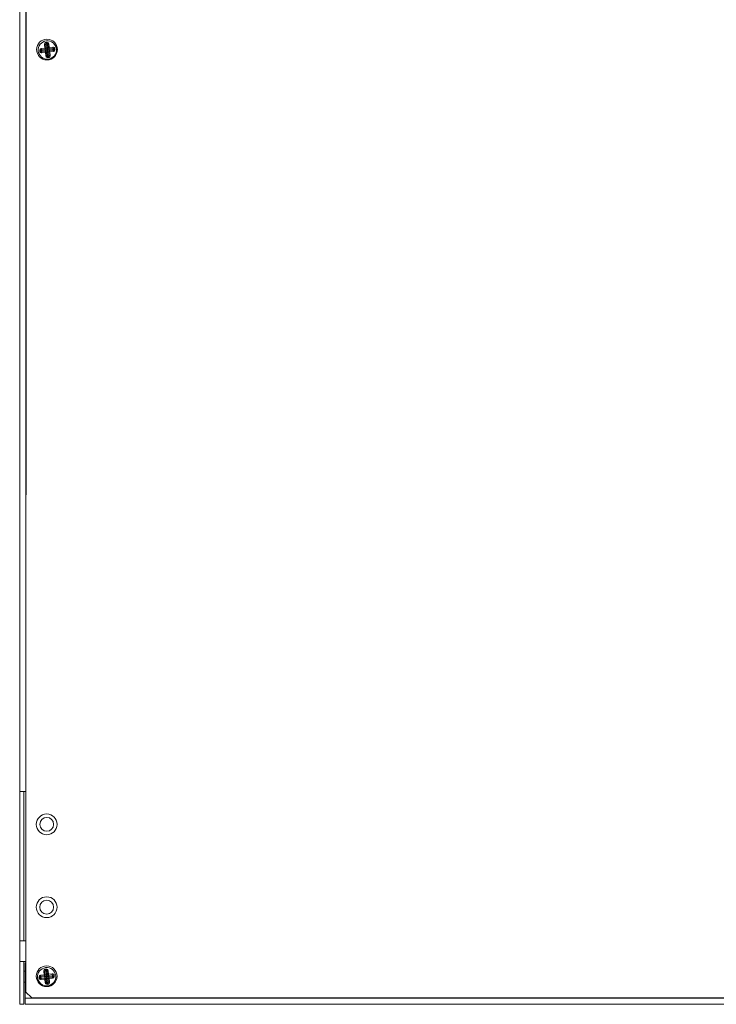
# Model space of a CAD drawing. Units: millimetres. Extents: x -1017 to 1923, y -1922 to 1509.
# Drawn here: x -541 to -311, y -1463 to -1138 of the extents above; entities that cross this region are included whole.
import ezdxf

# ---------------------------------------------------------------- set-up
doc = ezdxf.new("R2010")
doc.units = ezdxf.units.MM

msp = doc.modelspace()

# ---------------------------------------------------------------- linework, layer by layer
at = {"color": 7, "linetype": 'Continuous', "lineweight": 15}
for p, q in [((-540.703, -1462.598), (-540.703, -807.597)), ((-538.653, -1458.578), (-538.421, -809.277)), ((-538.651, -1448.464), (-538.651, -819.68)), ((-532.369, -1146.912), (-533.565, -1147.043)), ((-533.498, -1147.66), (-533.565, -1147.043)), ((-533.528, -1147.384), (-532.259, -1147.245)), ((-531.883, -1145.648), (-532.5, -1145.716)), ((-532.5, -1145.716), (-532.369, -1146.912)), ((-532.259, -1147.245), (-532.178, -1147.978)), ((-532.02, -1146.947), (-532.159, -1145.678)), ((-531.287, -1146.867), (-532.02, -1146.947)), ((-531.77, -1145.012), (-531.951, -1145.032)), ((-531.883, -1145.648), (-531.951, -1145.032)), ((-531.914, -1145.372), (-531.732, -1145.352)), ((-531.883, -1145.648), (-531.783, -1145.729)), ((-531.702, -1145.628), (-531.783, -1145.729)), ((-531.783, -1145.729), (-531.654, -1146.907)), ((-531.702, -1145.628), (-531.77, -1145.012)), ((-531.702, -1145.628), (-531.086, -1145.561)), ((-531.426, -1145.598), (-531.287, -1146.867)), ((-530.955, -1146.757), (-531.086, -1145.561)), ((-530.99, -1147.106), (-529.721, -1146.967)), ((-530.909, -1147.839), (-530.99, -1147.106)), ((-529.758, -1146.626), (-530.955, -1146.757)), ((-529.771, -1147.343), (-530.95, -1147.472)), ((-529.69, -1147.242), (-529.771, -1147.343)), ((-529.671, -1147.424), (-529.771, -1147.343)), ((-529.69, -1147.242), (-529.758, -1146.626)), ((-529.69, -1147.242), (-529.074, -1147.175)), ((-529.671, -1147.424), (-529.054, -1147.356)), ((-529.671, -1147.424), (-529.603, -1148.04)), ((-529.415, -1147.212), (-529.395, -1147.393)), ((-529.054, -1147.356), (-529.074, -1147.175)), ((-533.498, -1147.66), (-534.114, -1147.727)), ((-534.114, -1147.727), (-534.094, -1147.909)), ((-533.478, -1147.841), (-534.094, -1147.909)), ((-533.753, -1147.871), (-533.773, -1147.69)), ((-533.498, -1147.66), (-533.397, -1147.74)), ((-533.478, -1147.841), (-533.397, -1147.74)), ((-533.478, -1147.841), (-533.41, -1148.458)), ((-532.178, -1147.978), (-533.447, -1148.117)), ((-533.41, -1148.458), (-532.214, -1148.326)), ((-533.397, -1147.74), (-532.219, -1147.611)), ((-532.214, -1148.326), (-532.083, -1149.523)), ((-531.466, -1149.455), (-532.083, -1149.523)), ((-531.881, -1148.216), (-531.148, -1148.136)), ((-531.742, -1149.485), (-531.881, -1148.216)), ((-531.385, -1149.355), (-531.515, -1148.176)), ((-531.466, -1149.455), (-531.385, -1149.355)), ((-531.466, -1149.455), (-531.398, -1150.072)), ((-531.255, -1149.711), (-531.436, -1149.731)), ((-531.398, -1150.072), (-531.217, -1150.052)), ((-531.285, -1149.435), (-531.385, -1149.355)), ((-531.285, -1149.435), (-530.668, -1149.368)), ((-531.285, -1149.435), (-531.217, -1150.052)), ((-531.148, -1148.136), (-531.009, -1149.405)), ((-529.64, -1147.699), (-530.909, -1147.839)), ((-530.799, -1148.171), (-529.603, -1148.04)), ((-530.668, -1149.368), (-530.799, -1148.171)), ((-538.651, -1392.383), (-540.703, -1392.383)), ((-539.335, -1441.625), (-539.335, -1392.383)), ((-540.703, -1441.625), (-538.651, -1441.625)), ((-540.703, -1448.464), (-538.649, -1448.464)), ((-539.335, -1462.598), (-539.335, -1448.464)), ((-538.879, -1448.92), (-538.879, -1462.598)), ((-538.65, -1448.92), (-538.879, -1448.92)), ((-538.879, -1451.655), (-539.335, -1451.655)), ((-532.597, -1452.85), (-533.793, -1452.981)), ((-533.726, -1453.597), (-533.793, -1452.981)), ((-532.111, -1451.586), (-532.728, -1451.653)), ((-532.728, -1451.653), (-532.597, -1452.85)), ((-532.248, -1452.885), (-532.387, -1451.616)), ((-531.515, -1452.805), (-532.248, -1452.885)), ((-531.998, -1450.949), (-532.179, -1450.969)), ((-532.111, -1451.586), (-532.179, -1450.969)), ((-532.142, -1451.31), (-531.96, -1451.29)), ((-532.111, -1451.586), (-532.011, -1451.666)), ((-531.93, -1451.566), (-532.011, -1451.666)), ((-532.011, -1451.666), (-531.882, -1452.845)), ((-531.93, -1451.566), (-531.998, -1450.949)), ((-531.93, -1451.566), (-531.314, -1451.498)), ((-531.654, -1451.535), (-531.515, -1452.805)), ((-531.183, -1452.695), (-531.314, -1451.498)), ((-531.218, -1453.043), (-529.949, -1452.904)), ((-529.986, -1452.563), (-531.183, -1452.695)), ((-529.918, -1453.18), (-529.986, -1452.563)), ((-539.335, -1455.303), (-538.879, -1455.303)), ((-533.726, -1453.597), (-534.342, -1453.665)), ((-534.342, -1453.665), (-534.322, -1453.846)), ((-533.706, -1453.779), (-534.322, -1453.846)), ((-533.981, -1453.809), (-534.001, -1453.627)), ((-533.756, -1453.322), (-532.487, -1453.182)), ((-533.726, -1453.597), (-533.625, -1453.678)), ((-533.706, -1453.779), (-533.625, -1453.678)), ((-533.706, -1453.779), (-533.638, -1454.395)), ((-532.406, -1453.915), (-533.675, -1454.054)), ((-533.638, -1454.395), (-532.442, -1454.264)), ((-533.625, -1453.678), (-532.447, -1453.549)), ((-532.487, -1453.182), (-532.406, -1453.915)), ((-532.442, -1454.264), (-532.31, -1455.46)), ((-531.694, -1455.393), (-532.31, -1455.46)), ((-532.109, -1454.154), (-531.376, -1454.074)), ((-531.97, -1455.423), (-532.109, -1454.154)), ((-531.613, -1455.292), (-531.743, -1454.114)), ((-531.694, -1455.393), (-531.613, -1455.292)), ((-531.694, -1455.393), (-531.626, -1456.009)), ((-531.482, -1455.649), (-531.664, -1455.668)), ((-531.626, -1456.009), (-531.445, -1455.989)), ((-531.513, -1455.373), (-531.613, -1455.292)), ((-531.513, -1455.373), (-530.896, -1455.305)), ((-531.513, -1455.373), (-531.445, -1455.989)), ((-531.376, -1454.074), (-531.237, -1455.343)), ((-531.137, -1453.776), (-531.218, -1453.043)), ((-529.999, -1453.28), (-531.178, -1453.41)), ((-529.868, -1453.637), (-531.137, -1453.776)), ((-531.027, -1454.109), (-529.831, -1453.978)), ((-530.896, -1455.305), (-531.027, -1454.109)), ((-529.918, -1453.18), (-529.999, -1453.28)), ((-529.899, -1453.361), (-529.999, -1453.28)), ((-529.918, -1453.18), (-529.302, -1453.112)), ((-529.899, -1453.361), (-529.282, -1453.294)), ((-529.899, -1453.361), (-529.831, -1453.978)), ((-529.643, -1453.15), (-529.623, -1453.331)), ((-529.282, -1453.294), (-529.302, -1453.112)), ((-538.653, -1458.578), (-536.83, -1460.403)), ((-539.335, -1462.598), (-540.703, -1462.598)), ((-97.751, -1462.598), (-538.879, -1462.598)), ((-99.577, -1460.548), (-536.83, -1460.403))]:
    msp.add_line(p, q, dxfattribs=at)
at = {"color": 8, "linetype": 'Continuous', "lineweight": 15}
msp.add_line((-104.819, -1460.546), (-538.879, -1460.546), dxfattribs=at)
at = {"color": 7, "linetype": 'Continuous', "lineweight": 15}
for centre, radius in [((-531.698, -1147.4), 3.427), ((-531.793, -1403.184), 3.427), ((-531.793, -1403.184), 2.28), ((-531.804, -1430.54), 3.427), ((-531.804, -1430.54), 2.28), ((-531.812, -1453.337), 3.427)]:
    msp.add_circle(centre, radius, dxfattribs=at)
for centre, radius, start, end in [((-533.498, -1147.66), 0.277, 96.25697, 186.25697), ((-531.883, -1145.648), 0.277, 96.25697, 186.25697), ((-532.288, -1146.977), 0.647, 285.67204, 356.84191), ((-531.702, -1145.628), 0.277, 6.25697, 96.25697), ((-531.019, -1146.838), 0.647, 195.67204, 266.84191), ((-529.69, -1147.242), 0.277, 6.25697, 96.25697), ((-529.671, -1147.424), 0.277, 276.25697, 6.25697), ((-533.478, -1147.841), 0.277, 186.25697, 276.25697), ((-532.149, -1148.246), 0.647, 15.67204, 86.84191), ((-531.466, -1149.455), 0.277, 186.25697, 276.25697), ((-530.88, -1148.107), 0.647, 105.67204, 176.84191), ((-531.285, -1149.435), 0.277, 276.25697, 6.25697), ((-532.111, -1451.586), 0.277, 96.25697, 186.25697), ((-532.516, -1452.914), 0.647, 285.67204, 356.84191), ((-531.93, -1451.566), 0.277, 6.25697, 96.25697), ((-531.247, -1452.775), 0.647, 195.67204, 266.84191), ((-529.918, -1453.18), 0.277, 6.25697, 96.25697), ((-533.726, -1453.597), 0.277, 96.25697, 186.25697), ((-533.706, -1453.779), 0.277, 186.25697, 276.25697), ((-532.377, -1454.183), 0.647, 15.67204, 86.84191), ((-531.694, -1455.393), 0.277, 186.25697, 276.25697), ((-531.108, -1454.044), 0.647, 105.67204, 176.84191), ((-531.513, -1455.373), 0.277, 276.25697, 6.25697), ((-529.899, -1453.361), 0.277, 276.25697, 6.25697)]:
    msp.add_arc(centre, radius, start, end, dxfattribs=at)
for points, knots in [([(-534.575, -1147.87), (-534.756, -1146.219), (-533.563, -1144.731), (-530.261, -1144.369), (-528.774, -1145.563), (-528.593, -1147.214)], [0, 0, 0, 0, 0.5, 0.5, 1, 1, 1, 1]), ([(-528.593, -1147.214), (-528.412, -1148.865), (-529.605, -1150.352), (-532.907, -1150.714), (-534.394, -1149.521), (-534.575, -1147.87)], [0, 0, 0, 0, 0.5, 0.5, 1, 1, 1, 1]), ([(-532.259, -1147.245), (-532.26, -1147.238), (-532.262, -1147.224), (-532.269, -1147.194), (-532.28, -1147.157), (-532.297, -1147.105), (-532.327, -1147.024), (-532.353, -1146.954), (-532.369, -1146.912)], [0, 0, 0, 0, 0.1192999, 0.2423482, 0.3694111, 0.5007304, 0.707387, 1, 1, 1, 1]), ([(-532.369, -1146.912), (-532.35, -1146.915), (-532.314, -1146.92), (-532.264, -1146.927), (-532.221, -1146.933), (-532.186, -1146.937), (-532.133, -1146.943), (-532.068, -1146.949), (-532.036, -1146.948), (-532.02, -1146.947)], [0, 0, 0, 0, 0.1279099, 0.2419476, 0.3421169, 0.4284281, 0.5009013, 0.7583881, 1, 1, 1, 1]), ([(-532.259, -1147.245), (-532.257, -1147.244), (-532.255, -1147.244), (-532.247, -1147.242), (-532.216, -1147.233), (-532.187, -1147.22), (-532.136, -1147.188), (-532.109, -1147.165), (-532.066, -1147.111), (-532.049, -1147.08), (-532.032, -1147.031), (-532.024, -1147), (-532.021, -1146.968), (-532.02, -1146.952), (-532.02, -1146.949), (-532.02, -1146.947)], [0, 0, 0, 0, 0.015625, 0.015625, 0.0625, 0.25, 0.25, 0.5, 0.5, 0.75, 0.75, 0.875, 0.984375, 0.984375, 1, 1, 1, 1]), ([(-531.287, -1146.867), (-531.28, -1146.866), (-531.267, -1146.864), (-531.237, -1146.856), (-531.2, -1146.845), (-531.147, -1146.828), (-531.067, -1146.799), (-530.996, -1146.773), (-530.955, -1146.757)], [0, 0, 0, 0, 0.1192999, 0.2423482, 0.3694111, 0.5007304, 0.707387, 1, 1, 1, 1]), ([(-531.287, -1146.867), (-531.287, -1146.869), (-531.286, -1146.871), (-531.284, -1146.879), (-531.276, -1146.909), (-531.262, -1146.939), (-531.231, -1146.99), (-531.207, -1147.016), (-531.153, -1147.06), (-531.122, -1147.077), (-531.073, -1147.094), (-531.042, -1147.102), (-531.011, -1147.105), (-530.994, -1147.106), (-530.992, -1147.106), (-530.99, -1147.106)], [0, 0, 0, 0, 0.015625, 0.015625, 0.0625, 0.25, 0.25, 0.5, 0.5, 0.75, 0.75, 0.875, 0.984375, 0.984375, 1, 1, 1, 1]), ([(-530.955, -1146.757), (-530.957, -1146.776), (-530.962, -1146.812), (-530.969, -1146.862), (-530.975, -1146.905), (-530.98, -1146.939), (-530.986, -1146.993), (-530.992, -1147.058), (-530.99, -1147.09), (-530.99, -1147.106)], [0, 0, 0, 0, 0.1279099, 0.2419476, 0.3421169, 0.4284281, 0.5009013, 0.7583881, 1, 1, 1, 1]), ([(-534.094, -1147.909), (-534.076, -1148.072), (-533.994, -1148.222), (-533.738, -1148.428), (-533.574, -1148.475), (-533.41, -1148.458)], [0, 0, 0, 0, 0.5, 0.5, 1, 1, 1, 1]), ([(-532.214, -1148.326), (-532.211, -1148.307), (-532.206, -1148.271), (-532.199, -1148.221), (-532.193, -1148.179), (-532.189, -1148.144), (-532.182, -1148.091), (-532.177, -1148.025), (-532.178, -1147.993), (-532.178, -1147.978)], [0, 0, 0, 0, 0.1279165, 0.2419575, 0.3421269, 0.4284347, 0.5009013, 0.7583947, 1, 1, 1, 1]), ([(-531.881, -1148.216), (-531.888, -1148.217), (-531.902, -1148.219), (-531.932, -1148.227), (-531.969, -1148.238), (-532.021, -1148.255), (-532.101, -1148.284), (-532.172, -1148.311), (-532.214, -1148.326)], [0, 0, 0, 0, 0.1192856, 0.2423292, 0.3693969, 0.5007304, 0.707358, 1, 1, 1, 1]), ([(-531.881, -1148.216), (-531.881, -1148.214), (-531.882, -1148.212), (-531.884, -1148.204), (-531.892, -1148.174), (-531.906, -1148.145), (-531.937, -1148.094), (-531.961, -1148.067), (-532.015, -1148.023), (-532.046, -1148.006), (-532.095, -1147.989), (-532.126, -1147.981), (-532.158, -1147.978), (-532.174, -1147.978), (-532.176, -1147.978), (-532.178, -1147.978)], [0, 0, 0, 0, 0.015625, 0.015625, 0.0625, 0.25, 0.25, 0.5, 0.5, 0.75, 0.75, 0.875, 0.984375, 0.984375, 1, 1, 1, 1]), ([(-530.909, -1147.839), (-530.911, -1147.839), (-530.913, -1147.839), (-530.922, -1147.842), (-530.952, -1147.85), (-530.981, -1147.863), (-531.032, -1147.895), (-531.059, -1147.918), (-531.103, -1147.973), (-531.12, -1148.004), (-531.137, -1148.053), (-531.145, -1148.084), (-531.148, -1148.115), (-531.148, -1148.132), (-531.148, -1148.134), (-531.148, -1148.136)], [0, 0, 0, 0, 0.015625, 0.015625, 0.0625, 0.25, 0.25, 0.5, 0.5, 0.75, 0.75, 0.875, 0.984375, 0.984375, 1, 1, 1, 1]), ([(-530.799, -1148.171), (-530.819, -1148.169), (-530.855, -1148.163), (-530.905, -1148.157), (-530.947, -1148.151), (-530.982, -1148.146), (-531.035, -1148.14), (-531.101, -1148.134), (-531.133, -1148.135), (-531.148, -1148.136)], [0, 0, 0, 0, 0.1279165, 0.2419575, 0.3421269, 0.4284347, 0.5009013, 0.7583947, 1, 1, 1, 1]), ([(-530.909, -1147.839), (-530.908, -1147.845), (-530.906, -1147.859), (-530.899, -1147.889), (-530.888, -1147.926), (-530.871, -1147.978), (-530.841, -1148.059), (-530.815, -1148.13), (-530.799, -1148.171)], [0, 0, 0, 0, 0.1192856, 0.2423292, 0.3693969, 0.5007304, 0.707358, 1, 1, 1, 1]), ([(-534.803, -1453.807), (-534.984, -1452.156), (-533.791, -1450.669), (-530.489, -1450.307), (-529.002, -1451.5), (-528.821, -1453.151)], [0, 0, 0, 0, 0.5, 0.5, 1, 1, 1, 1]), ([(-532.597, -1452.85), (-532.578, -1452.852), (-532.542, -1452.857), (-532.492, -1452.864), (-532.449, -1452.87), (-532.414, -1452.875), (-532.361, -1452.881), (-532.296, -1452.887), (-532.264, -1452.885), (-532.248, -1452.885)], [0, 0, 0, 0, 0.1279099, 0.2419476, 0.3421169, 0.4284281, 0.5009013, 0.7583881, 1, 1, 1, 1]), ([(-532.487, -1453.182), (-532.488, -1453.176), (-532.49, -1453.162), (-532.497, -1453.132), (-532.508, -1453.095), (-532.525, -1453.042), (-532.555, -1452.962), (-532.581, -1452.891), (-532.597, -1452.85)], [0, 0, 0, 0, 0.1192999, 0.2423482, 0.3694111, 0.5007304, 0.707387, 1, 1, 1, 1]), ([(-532.487, -1453.182), (-532.485, -1453.182), (-532.483, -1453.181), (-532.475, -1453.179), (-532.444, -1453.171), (-532.415, -1453.158), (-532.364, -1453.126), (-532.337, -1453.102), (-532.294, -1453.048), (-532.277, -1453.017), (-532.26, -1452.968), (-532.252, -1452.937), (-532.249, -1452.906), (-532.248, -1452.889), (-532.248, -1452.887), (-532.248, -1452.885)], [0, 0, 0, 0, 0.015625, 0.015625, 0.0625, 0.25, 0.25, 0.5, 0.5, 0.75, 0.75, 0.875, 0.984375, 0.984375, 1, 1, 1, 1]), ([(-531.515, -1452.805), (-531.508, -1452.803), (-531.495, -1452.801), (-531.465, -1452.794), (-531.428, -1452.783), (-531.375, -1452.766), (-531.295, -1452.737), (-531.224, -1452.71), (-531.183, -1452.695)], [0, 0, 0, 0, 0.11929988, 0.24234817, 0.36941108, 0.50073039, 0.70738698, 1, 1, 1, 1]), ([(-531.515, -1452.805), (-531.515, -1452.807), (-531.514, -1452.809), (-531.512, -1452.817), (-531.504, -1452.847), (-531.49, -1452.876), (-531.459, -1452.927), (-531.435, -1452.954), (-531.381, -1452.998), (-531.35, -1453.015), (-531.301, -1453.032), (-531.27, -1453.04), (-531.239, -1453.043), (-531.222, -1453.043), (-531.22, -1453.043), (-531.218, -1453.043)], [0, 0, 0, 0, 0.015625, 0.015625, 0.0625, 0.25, 0.25, 0.5, 0.5, 0.75, 0.75, 0.875, 0.984375, 0.984375, 1, 1, 1, 1]), ([(-531.183, -1452.695), (-531.185, -1452.714), (-531.19, -1452.75), (-531.197, -1452.8), (-531.203, -1452.842), (-531.208, -1452.877), (-531.214, -1452.93), (-531.22, -1452.996), (-531.218, -1453.028), (-531.218, -1453.043)], [0, 0, 0, 0, 0.1279099, 0.2419476, 0.3421169, 0.4284281, 0.5009013, 0.7583881, 1, 1, 1, 1]), ([(-529.302, -1453.112), (-529.32, -1452.949), (-529.402, -1452.799), (-529.659, -1452.593), (-529.823, -1452.545), (-529.986, -1452.563)], [0, 0, 0, 0, 0.5, 0.5, 1, 1, 1, 1]), ([(-528.821, -1453.151), (-528.64, -1454.802), (-529.833, -1456.289), (-533.135, -1456.652), (-534.622, -1455.458), (-534.803, -1453.807)], [0, 0, 0, 0, 0.5, 0.5, 1, 1, 1, 1]), ([(-534.322, -1453.846), (-534.304, -1454.01), (-534.222, -1454.159), (-533.966, -1454.365), (-533.802, -1454.413), (-533.638, -1454.395)], [0, 0, 0, 0, 0.5, 0.5, 1, 1, 1, 1]), ([(-532.442, -1454.264), (-532.439, -1454.245), (-532.434, -1454.209), (-532.427, -1454.159), (-532.421, -1454.116), (-532.417, -1454.081), (-532.41, -1454.028), (-532.405, -1453.963), (-532.406, -1453.931), (-532.406, -1453.915)], [0, 0, 0, 0, 0.1279165, 0.2419575, 0.3421269, 0.4284347, 0.5009013, 0.7583947, 1, 1, 1, 1]), ([(-532.109, -1454.154), (-532.116, -1454.155), (-532.13, -1454.157), (-532.16, -1454.165), (-532.197, -1454.175), (-532.249, -1454.192), (-532.329, -1454.222), (-532.4, -1454.248), (-532.442, -1454.264)], [0, 0, 0, 0, 0.1192856, 0.2423292, 0.3693969, 0.5007304, 0.707358, 1, 1, 1, 1]), ([(-532.109, -1454.154), (-532.109, -1454.152), (-532.11, -1454.15), (-532.112, -1454.142), (-532.12, -1454.112), (-532.134, -1454.082), (-532.165, -1454.031), (-532.189, -1454.004), (-532.243, -1453.961), (-532.274, -1453.944), (-532.323, -1453.927), (-532.354, -1453.919), (-532.386, -1453.916), (-532.402, -1453.915), (-532.404, -1453.915), (-532.406, -1453.915)], [0, 0, 0, 0, 0.015625, 0.015625, 0.0625, 0.25, 0.25, 0.5, 0.5, 0.75, 0.75, 0.875, 0.984375, 0.984375, 1, 1, 1, 1]), ([(-532.31, -1455.46), (-532.293, -1455.624), (-532.21, -1455.773), (-531.954, -1455.979), (-531.79, -1456.027), (-531.626, -1456.009)], [0, 0, 0, 0, 0.5, 0.5, 1, 1, 1, 1]), ([(-531.137, -1453.776), (-531.139, -1453.776), (-531.141, -1453.777), (-531.15, -1453.779), (-531.18, -1453.788), (-531.209, -1453.801), (-531.26, -1453.833), (-531.287, -1453.856), (-531.331, -1453.91), (-531.348, -1453.941), (-531.365, -1453.99), (-531.373, -1454.021), (-531.376, -1454.053), (-531.376, -1454.069), (-531.376, -1454.071), (-531.376, -1454.074)], [0, 0, 0, 0, 0.015625, 0.015625, 0.0625, 0.25, 0.25, 0.5, 0.5, 0.75, 0.75, 0.875, 0.984375, 0.984375, 1, 1, 1, 1]), ([(-531.027, -1454.109), (-531.047, -1454.106), (-531.083, -1454.101), (-531.133, -1454.094), (-531.175, -1454.088), (-531.21, -1454.084), (-531.263, -1454.077), (-531.329, -1454.072), (-531.361, -1454.073), (-531.376, -1454.074)], [0, 0, 0, 0, 0.1279165, 0.2419575, 0.3421269, 0.4284347, 0.5009013, 0.7583947, 1, 1, 1, 1]), ([(-531.137, -1453.776), (-531.136, -1453.783), (-531.134, -1453.797), (-531.127, -1453.827), (-531.116, -1453.864), (-531.099, -1453.916), (-531.069, -1453.996), (-531.043, -1454.067), (-531.027, -1454.109)], [0, 0, 0, 0, 0.1192856, 0.2423292, 0.3693969, 0.5007304, 0.707358, 1, 1, 1, 1])]:
    msp.add_open_spline(points, degree=3, knots=knots, dxfattribs=at)
for points in [[(-533.565, -1147.043), (-533.905, -1147.081), (-534.151, -1147.387), (-534.114, -1147.727)], [(-531.951, -1145.032), (-532.291, -1145.069), (-532.537, -1145.375), (-532.5, -1145.716)], [(-531.086, -1145.561), (-531.123, -1145.22), (-531.43, -1144.974), (-531.77, -1145.012)], [(-531.654, -1146.907), (-531.65, -1146.944), (-531.646, -1146.979), (-531.642, -1147.012)], [(-529.074, -1147.175), (-529.111, -1146.835), (-529.418, -1146.589), (-529.758, -1146.626)], [(-529.603, -1148.04), (-529.263, -1148.003), (-529.017, -1147.696), (-529.054, -1147.356)], [(-532.113, -1147.6), (-532.147, -1147.603), (-532.182, -1147.607), (-532.219, -1147.611)], [(-532.083, -1149.523), (-532.045, -1149.863), (-531.739, -1150.109), (-531.398, -1150.072)], [(-531.526, -1148.071), (-531.522, -1148.104), (-531.519, -1148.14), (-531.515, -1148.176)], [(-531.217, -1150.052), (-530.877, -1150.014), (-530.631, -1149.708), (-530.668, -1149.368)], [(-531.055, -1147.484), (-531.022, -1147.48), (-530.986, -1147.476), (-530.95, -1147.472)], [(-533.793, -1452.981), (-534.133, -1453.018), (-534.379, -1453.325), (-534.342, -1453.665)], [(-532.179, -1450.969), (-532.519, -1451.006), (-532.765, -1451.313), (-532.728, -1451.653)], [(-531.314, -1451.498), (-531.351, -1451.158), (-531.657, -1450.912), (-531.998, -1450.949)], [(-531.882, -1452.845), (-531.878, -1452.881), (-531.874, -1452.917), (-531.87, -1452.95)], [(-532.341, -1453.537), (-532.375, -1453.541), (-532.41, -1453.545), (-532.447, -1453.549)], [(-531.754, -1454.009), (-531.75, -1454.042), (-531.747, -1454.077), (-531.743, -1454.114)], [(-531.445, -1455.989), (-531.105, -1455.952), (-530.859, -1455.645), (-530.896, -1455.305)], [(-531.283, -1453.421), (-531.25, -1453.418), (-531.214, -1453.414), (-531.178, -1453.41)], [(-529.831, -1453.978), (-529.491, -1453.94), (-529.245, -1453.634), (-529.282, -1453.294)]]:
    msp.add_open_spline(points, degree=3, dxfattribs=at)

doc.saveas('drawing.dxf')
